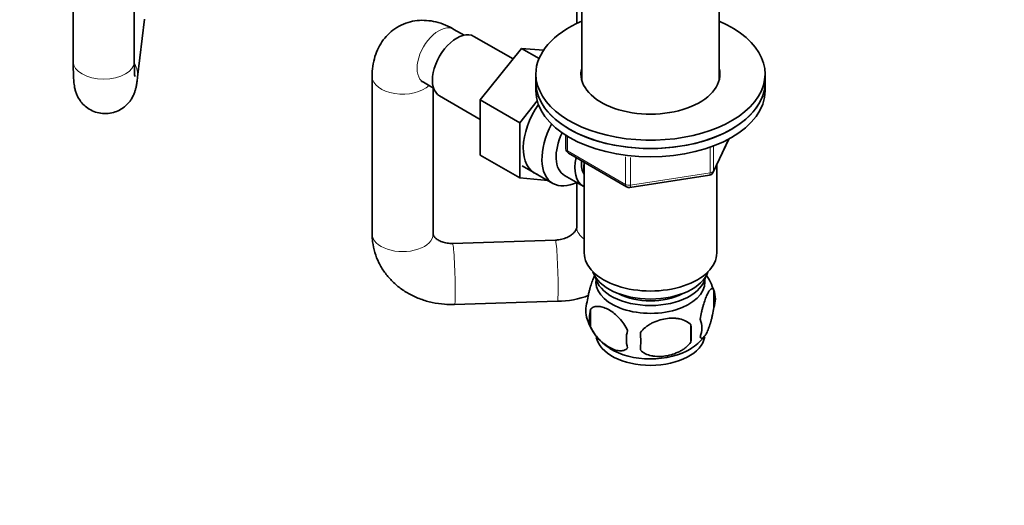
# Model space of a CAD drawing. Units: millimetres. Extents: x 0 to 1478, y 0 to 1758.
# Drawn here: x 334 to 527, y 214 to 309 of the extents above; entities that cross this region are included whole.
import ezdxf
from ezdxf import colors
from ezdxf.entities.mleader import LeaderData, LeaderLine
from ezdxf.math import Vec2, Vec3

# ---------------------------------------------------------------- set-up
doc = ezdxf.new("R2010")
doc.units = ezdxf.units.MM
doc.layers.add('DV5_Défaut', color=7, linetype='Continuous')
doc.layers.add('Défaut', color=7, linetype='Continuous')

# ---------------------------------------------------------------- blocks, each defined once
blk = doc.blocks.new('_DOT')
at = {"color": 0}
blk.add_line((0, 0), (-1, 0), dxfattribs=at)
at = {"color": 0, "const_width": 0.333}
blk.add_lwpolyline([(-0.1665, 0, 1), (0.1665, 0, 1)], format="xyb", close=True, dxfattribs=at)
blk = doc.blocks.new('SE4')
at = {"layer": 'DV5_Défaut', "color": 7, "linetype": 'Continuous', "lineweight": 35}
for p, q in [((471.51, 297.4), (471.51, 363.45)), ((444.51, 363.44), (444.51, 297.4)), ((344.67, 331.96), (344.67, 301.03)), ((356.67, 301.03), (356.67, 331.96)), ((443.53, 315.22), (443.53, 308.51)), ((357.31, 297.93), (358.64, 309.35)), ((421.42, 306.21), (419.43, 307.35)), ((431.02, 301.53), (423.34, 305.96)), ((432.7, 303.61), (424.57, 293.49)), ((436.14, 301.62), (432.7, 303.61)), ((437.01, 303.23), (432.7, 303.61)), ((403.36, 298.08), (403.36, 267.15)), ((435.51, 298.57), (435.51, 296.93)), ((480.51, 296.93), (480.51, 298.57)), ((413.43, 296.96), (415.42, 295.81)), ((415.36, 267.15), (415.36, 295.85)), ((435.51, 296.93), (435.51, 295.3)), ((480.51, 295.3), (480.51, 296.93)), ((416.59, 294.27), (424.57, 289.67)), ((424.57, 293.49), (424.57, 282.65)), ((432.34, 289), (424.57, 293.49)), ((435.78, 293.28), (432.34, 289)), ((432.34, 289), (432.34, 278.16)), ((441.4, 286.54), (441.4, 283.9)), ((470.35, 279.3), (473.37, 285.81)), ((432.34, 278.16), (424.57, 282.65)), ((441.9, 283.04), (453.33, 276.44)), ((432.82, 280.57), (438.87, 277.08)), ((445.01, 281.24), (445.01, 263.46)), ((471.01, 263.46), (471.01, 280.72)), ((441.14, 278.66), (444.82, 276.53)), ((453.98, 276.31), (469.6, 278.73)), ((432.34, 278.16), (437.85, 277.67)), ((443.53, 277.28), (443.53, 268.45)), ((439.35, 265.96), (419.15, 265.3)), ((470.45, 256.12), (470.45, 252.69)), ((419.54, 253.31), (439.74, 253.97)), ((446.26, 252.38), (446.26, 248.95)), ((465.94, 249.34), (465.94, 245.9))]:
    blk.add_line(p, q, dxfattribs=at)
at = {"layer": 'DV5_Défaut', "color": 7, "linetype": 'Continuous', "lineweight": 18}
for p, q in [((441.69, 286.36), (441.69, 283.49)), ((470.41, 279.57), (473.28, 285.76)), ((470.41, 284.34), (470.41, 279.57)), ((441.69, 283.49), (453.12, 276.89)), ((453.12, 276.89), (453.12, 282.3)), ((469.7, 279.16), (469.7, 284.06)), ((454.09, 282.16), (454.09, 276.75)), ((454.09, 276.75), (469.7, 279.16))]:
    blk.add_line(p, q, dxfattribs=at)
at = {"layer": 'DV5_Défaut', "color": 7, "linetype": 'Continuous', "lineweight": 35}
for centre, radius, start, end in [((442.4, 283.9), 1, 180, 240), ((469.44, 279.72), 1, 278.794, 335.1039), ((453.83, 277.3), 1, 240, 278.794), ((460.71, 253.19), 10.13, 16.3244, 36.1695), ((465.7, 254.41), 5.05, 340.1419, 19.8581), ((440.08, 269.45), 15.48, 268.7495, 292.1109), ((450.53, 252.13), 5.24, 160.8888, 199.1112), ((452.89, 250.66), 6.86, 165.5086, 194.4914), ((455.5, 253.55), 10.4, 197.1802, 238.5618), ((462.94, 248.69), 5.15, 340.5456, 19.4544), ((460.14, 246.48), 6.86, 165.5143, 194.4857), ((427.73, 246.09), 28.36, 356.5328, 3.4672), ((448.18, 247.62), 17.84, 354.4821, 5.5179), ((461.42, 252.38), 8.94, 299.7815, 323.0353)]:
    blk.add_arc(centre, radius, start, end, dxfattribs=at)
at = {"layer": 'DV5_Défaut', "color": 7, "linetype": 'Continuous', "lineweight": 18}
for centre, major_axis, ratio, start_param, end_param in [((416.43, 302.16), (3, 5.2), 0.57735, 0, 3.141593), ((350.67, 301.03), (6, 0), 0.57735, 3.141593, 6.283185), ((351.35, 298.63), (-5.96, 0.7), 0.814636, 3.142104, 3.688138), ((409.36, 298.08), (-6, 0), 0.57735, 0.000475, 2.611409), ((442.4, 283.9), (1, 0), 0.57735, 3.141593, 3.926991), ((442.4, 283.9), (0.5, 0.866), 0.57735, 2.356194, 3.141593), ((469.44, 279.72), (-0.153, 0.988), 0.211325, 3.141593, 4.080475), ((469.44, 279.72), (1, 0), 0.57735, 4.974188, 6.021386), ((469.44, 279.72), (-0.907, 0.421), 0.788675, 3.141593, 3.492472), ((453.83, 277.3), (-1, 0), 0.57735, 0.785398, 1.832596), ((453.83, 277.3), (0.5, 0.866), 0.57735, 2.356194, 3.141593), ((453.83, 277.3), (-0.153, 0.988), 0.211325, 3.141593, 4.080475), ((409.36, 267.15), (-6, 0), 0.57735, 0, 3.141593), ((449.53, 268.45), (6, 0), 0.57735, 3.141593, 3.86061), ((419.35, 259.31), (0.2, -6), 0.045927, 0, 3.141593), ((439.54, 259.96), (0.2, -6), 0.045927, 0, 3.141593)]:
    blk.add_ellipse(centre, major_axis=major_axis, ratio=ratio, start_param=start_param, end_param=end_param, dxfattribs=at)
at = {"layer": 'DV5_Défaut', "color": 7, "linetype": 'Continuous', "lineweight": 35}
for centre, major_axis, start_param, end_param in [((458.01, 298.57), (-22.5, 0), 5.35589, 6.283185), ((458.01, 298.57), (-22.5, 0), 0, 4.068888), ((419.97, 300.12), (3.37, 5.85), 0, 3.141593), ((458.01, 298.57), (-13.65, 0), 6.134799, 6.283185), ((458.01, 298.57), (-13.65, 0), 0, 3.289979), ((458.01, 296.93), (-13.65, 0), -0.148386, -0.118088), ((458.01, 296.93), (-13.65, 0), 3.245384, 3.289979), ((458.01, 296.93), (22.5, 0), 3.141593, 6.283185), ((458.01, 296.93), (-22.5, 0), 0, 3.141593), ((458.01, 295.3), (22.5, 0), 3.141593, 6.283185), ((440.48, 288.28), (5.27, 9.14), 1.427907, 3.23899), ((444.12, 286.17), (-5.25, -9.09), 4.764507, 6.283185), ((445.14, 285.58), (-4, -6.93), 4.8365, 6.283185), ((448.82, 283.46), (-4, -6.93), 5.211395, 6.283185), ((448.82, 283.46), (-3.08, -5.33), 5.384333, 6.001962), ((449.88, 282.85), (-3.5, -6.06), 5.316096, 5.679479), ((444.12, 286.17), (-5.25, -9.09), 0, 0.705131), ((448.82, 283.46), (-4, -6.93), 0, 0.04701), ((449.53, 268.45), (6, 0), 3.116339, 3.141593), ((458.01, 263.46), (-13, 0), 0, 3.141593), ((458.01, 261.01), (-11.5, 0), 0.193351, 2.948242), ((458.01, 257.74), (10.7, 0), 3.023689, 6.283185), ((458.01, 259.37), (-10.85, 0), 0.106553, 3.03504), ((458.01, 257.74), (10.7, 0), 0, 0.117904), ((458.01, 259.37), (-9.25, 0), 0.832114, 2.309478), ((458.01, 247.53), (10.7, 0), 3.25155, 6.184597), ((458.01, 248.79), (10.7, 0), 3.872901, 5.542994)]:
    blk.add_ellipse(centre, major_axis=major_axis, ratio=0.57735, start_param=start_param, end_param=end_param, dxfattribs=at)
for points, knots in [([(419.43, 307.35), (419, 307.59), (418.07, 308.09), (416.38, 308.73), (414.5, 309.1), (412.65, 309.16), (410.81, 308.88), (409.05, 308.25), (407.43, 307.26), (406.08, 306.01), (405, 304.54), (404.18, 302.89), (403.63, 301.09), (403.39, 299.42), (403.37, 298.46), (403.36, 298.08)], [0, 0, 0, 0, 0.057141, 0.144456, 0.227755, 0.307637, 0.385181, 0.469705, 0.550995, 0.630183, 0.708571, 0.787853, 0.869631, 0.955179, 1, 1, 1, 1]), ([(344.67, 301.03), (344.67, 300.72), (344.68, 299.93), (344.7, 298.64), (344.76, 297.4), (344.85, 296.48), (345, 295.63), (345.23, 294.85), (345.6, 294), (346.18, 293.08), (347.02, 292.2), (348.11, 291.46), (349.39, 290.95), (350.8, 290.74), (352.21, 290.88), (353.48, 291.31), (354.53, 291.92), (355.36, 292.66), (355.98, 293.44), (356.42, 294.21), (356.71, 294.91), (356.91, 295.54), (357.06, 296.2), (357.19, 296.96), (357.26, 297.57), (357.31, 297.93)], [0, 0, 0, 0, 0.034961, 0.103705, 0.175293, 0.243777, 0.280886, 0.311284, 0.344322, 0.381954, 0.423159, 0.467558, 0.513944, 0.561208, 0.610829, 0.655331, 0.695923, 0.733246, 0.767522, 0.798755, 0.827536, 0.857268, 0.892708, 0.945253, 1, 1, 1, 1]), ([(356.76, 298.07), (356.76, 298.07), (356.76, 298.07), (356.74, 298.2), (356.71, 298.65), (356.69, 299.42), (356.67, 300.3), (356.67, 300.86), (356.67, 301.03)], [0, 0, 0, 0, 0.01972, 0.179908, 0.38101, 0.624248, 0.898266, 1, 1, 1, 1]), ([(413.05, 297.14), (413.05, 297.14), (413.08, 297.13), (413.23, 297.08), (413.4, 296.98), (413.43, 296.96)], [0, 0, 0, 0, 0.252345, 0.857876, 1, 1, 1, 1]), ([(403.36, 267.15), (403.38, 266.58), (403.43, 265.43), (403.84, 263.47), (404.63, 261.48), (405.75, 259.62), (407.15, 257.95), (408.84, 256.48), (410.75, 255.26), (412.88, 254.31), (415.15, 253.65), (417.44, 253.31), (418.81, 253.31), (419.54, 253.31)], [0, 0, 0, 0, 0.067116, 0.159955, 0.252418, 0.344914, 0.437964, 0.531966, 0.627131, 0.723475, 0.820855, 0.919057, 1, 1, 1, 1]), ([(419.15, 265.3), (418.97, 265.3), (418.45, 265.3), (417.53, 265.44), (416.61, 265.77), (415.94, 266.19), (415.55, 266.61), (415.38, 266.93), (415.36, 267.07), (415.36, 267.15)], [0, 0, 0, 0, 0.060512, 0.197022, 0.334612, 0.474832, 0.622085, 0.784511, 1, 1, 1, 1]), ([(443.53, 268.45), (443.53, 268.42), (443.52, 268.33), (443.47, 268.09), (443.21, 267.64), (442.7, 267.1), (441.9, 266.57), (440.88, 266.17), (439.97, 265.99), (439.49, 265.97), (439.35, 265.96)], [0, 0, 0, 0, 0.069868, 0.243277, 0.393884, 0.532195, 0.675717, 0.815481, 0.954486, 1, 1, 1, 1]), ([(445.58, 253.84), (445.65, 254.33), (445.74, 254.81), (445.88, 255.5), (445.94, 255.73), (446.05, 256.16), (446.1, 256.38), (446.28, 256.99), (446.4, 257.37), (446.65, 258.06), (446.78, 258.37), (446.99, 258.83), (447.08, 259), (447.17, 259.15)], [0, 0, 0, 0, 0.213147, 0.213147, 0.31972, 0.31972, 0.426293, 0.426293, 0.63944, 0.63944, 0.852586, 0.852586, 1, 1, 1, 1]), ([(467.79, 250.41), (467.86, 250.9), (467.95, 251.37), (468.1, 252.06), (468.15, 252.29), (468.26, 252.73), (468.32, 252.94), (468.49, 253.55), (468.62, 253.93), (468.87, 254.62), (468.99, 254.93), (469.25, 255.48), (469.37, 255.71), (469.56, 256), (469.62, 256.08), (469.74, 256.23), (469.8, 256.29), (469.98, 256.43), (470.09, 256.47), (470.29, 256.4), (470.37, 256.3), (470.45, 256.12)], [0, 0, 0, 0, 0.125, 0.125, 0.1875, 0.1875, 0.25, 0.25, 0.375, 0.375, 0.5, 0.5, 0.625, 0.625, 0.6875, 0.6875, 0.75, 0.75, 0.875, 0.875, 1, 1, 1, 1]), ([(453.5, 248.2), (453.31, 248.64), (453.07, 249.08), (452.52, 249.88), (452.21, 250.26), (451.58, 250.94), (451.25, 251.25), (450.57, 251.8), (450.22, 252.03), (449.53, 252.43), (449.18, 252.59), (448.51, 252.83), (448.18, 252.91), (447.7, 252.94), (447.55, 252.94), (447.25, 252.92), (447.1, 252.89), (446.69, 252.75), (446.45, 252.6), (446.26, 252.38)], [0, 0, 0, 0, 0.125, 0.125, 0.25, 0.25, 0.375, 0.375, 0.5, 0.5, 0.625, 0.625, 0.75, 0.75, 0.8125, 0.8125, 0.875, 0.875, 1, 1, 1, 1]), ([(470.45, 252.69), (470.37, 252.2), (470.29, 251.73), (470.14, 251.04), (470.09, 250.81), (469.98, 250.37), (469.92, 250.16), (469.75, 249.55), (469.62, 249.16), (469.37, 248.48), (469.25, 248.17), (468.99, 247.62), (468.87, 247.38), (468.68, 247.1), (468.62, 247.01), (468.5, 246.87), (468.44, 246.81), (468.26, 246.67), (468.15, 246.63), (467.95, 246.69), (467.86, 246.79), (467.79, 246.98)], [0, 0, 0, 0, 0.125, 0.125, 0.1875, 0.1875, 0.25, 0.25, 0.375, 0.375, 0.5, 0.5, 0.625, 0.625, 0.6875, 0.6875, 0.75, 0.75, 0.875, 0.875, 1, 1, 1, 1]), ([(456.04, 247.8), (456.3, 248.18), (456.63, 248.52), (457.19, 248.97), (457.39, 249.12), (457.79, 249.38), (458.01, 249.5), (458.65, 249.84), (459.11, 250.03), (460.04, 250.33), (460.51, 250.44), (461.46, 250.58), (461.93, 250.62), (462.62, 250.61), (462.85, 250.6), (463.31, 250.55), (463.53, 250.52), (464.18, 250.38), (464.59, 250.25), (465.34, 249.87), (465.67, 249.63), (465.94, 249.34)], [0, 0, 0, 0, 0.125, 0.125, 0.1875, 0.1875, 0.25, 0.25, 0.375, 0.375, 0.5, 0.5, 0.625, 0.625, 0.6875, 0.6875, 0.75, 0.75, 0.875, 0.875, 1, 1, 1, 1]), ([(446.26, 248.95), (446.35, 248.72), (446.46, 248.5), (446.7, 248.08), (446.83, 247.87), (447.24, 247.26), (447.54, 246.88), (448.02, 246.37), (448.19, 246.21), (448.52, 245.9), (448.69, 245.76), (449.19, 245.35), (449.54, 245.11), (450.23, 244.71), (450.58, 244.55), (451.25, 244.31), (451.59, 244.24), (452.06, 244.2), (452.22, 244.2), (452.51, 244.23), (452.66, 244.26), (453.07, 244.39), (453.31, 244.54), (453.5, 244.76)], [0, 0, 0, 0, 0.0625, 0.0625, 0.125, 0.125, 0.25, 0.25, 0.3125, 0.3125, 0.375, 0.375, 0.5, 0.5, 0.625, 0.625, 0.75, 0.75, 0.8125, 0.8125, 0.875, 0.875, 1, 1, 1, 1]), ([(465.94, 245.9), (465.67, 245.53), (465.35, 245.19), (464.79, 244.74), (464.59, 244.59), (464.18, 244.33), (463.97, 244.2), (463.32, 243.87), (462.86, 243.68), (461.93, 243.38), (461.46, 243.27), (460.51, 243.12), (460.04, 243.09), (459.35, 243.1), (459.12, 243.11), (458.67, 243.15), (458.44, 243.19), (457.79, 243.32), (457.38, 243.46), (456.63, 243.84), (456.3, 244.08), (456.04, 244.37)], [0, 0, 0, 0, 0.125, 0.125, 0.1875, 0.1875, 0.25, 0.25, 0.375, 0.375, 0.5, 0.5, 0.625, 0.625, 0.6875, 0.6875, 0.75, 0.75, 0.875, 0.875, 1, 1, 1, 1])]:
    blk.add_open_spline(points, degree=3, knots=knots, dxfattribs=at)

msp = doc.modelspace()

# ---------------------------------------------------------------- block references
at = {"layer": 'Défaut'}
msp.add_blockref('SE4', (0, 0), dxfattribs=at)

# ---------------------------------------------------------------- leaders
at = {"layer": 'Défaut', "color": 7, "linetype": 'Continuous', "lineweight": 18}
ml = msp.add_multileader_mtext('Standard', dxfattribs=at)
ml.set_content('{\\pxsm0.9;\\fSolid Edge ISO|b1||i0||c0|p34;\\W1.;13/04/2022\\P}', color=256)
ml.set_leader_properties()
ml.set_arrow_properties(name='DOT')
ml.build(insert=Vec2(0, 0))
ml.multileader.update_dxf_attribs({"leader_type": 0, "dogleg_length": 0, "arrow_head_size": 12})
ctx = ml.context
ctx.base_point, ctx.char_height, ctx.arrow_head_size, ctx.landing_gap_size = Vec3(1390.41, 1750.71), 12, 12, 4.2
notes = []
notes.append((ctx, [(0, (0, 0, 0), (0, 0), (1, 0), 1, [])]))
ctx.mtext.insert = Vec3(1392.41, 1756.83)
for ctx, leaders in notes:
    for number, flags, end, landing, length, lines in leaders:
        leader = LeaderData()
        leader.index, (leader.has_last_leader_line, leader.has_dogleg_vector, leader.attachment_direction) = number, flags
        leader.last_leader_point, leader.dogleg_vector, leader.dogleg_length = Vec3(end), Vec3(landing), length
        for number, points, colour, breaks in lines:
            line = LeaderLine()
            line.index, line.vertices, line.color, line.breaks = number, Vec3.list(points), colors.encode_raw_color(colour), breaks
            leader.lines.append(line)
        ctx.leaders.append(leader)

doc.saveas('drawing.dxf')
